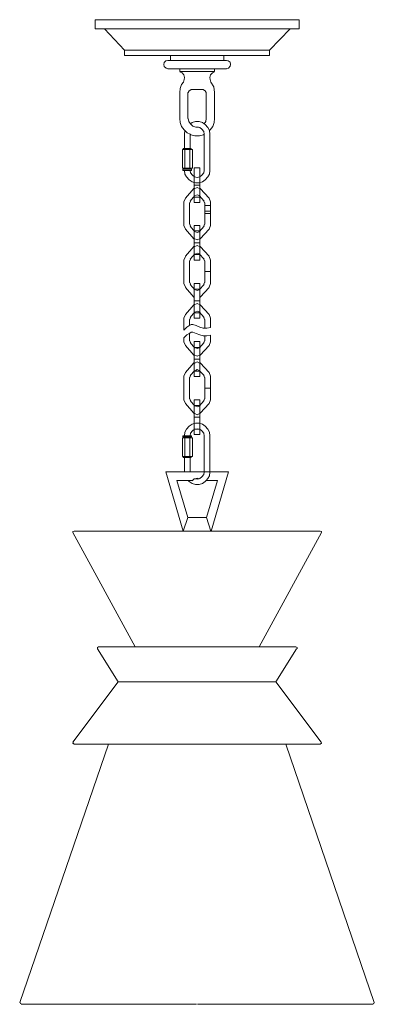
# Model space of a CAD drawing. Units: inches. Extents: x 0 to 10, y -40 to -12.2.
import ezdxf

# ---------------------------------------------------------------- set-up
doc = ezdxf.new("R2010")
doc.units = ezdxf.units.IN
doc.header["$MEASUREMENT"] = 0
doc.layers.add('Layer 1', color=7, linetype='Continuous')

# ---------------------------------------------------------------- blocks, each defined once
blk = doc.blocks.new('block 3')
at = {"layer": 'Layer 1', "color": 18, "lineweight": 18, "true_color": 0x010101}
for points in [[(5.36, -15.455), (5.35, -15.355), (5.349, -15.35), (5.308, -15.267), (5.235, -15.184), (5.198, -15.16), (5.151, -15.131), (5.057, -15.1), (4.953, -15.1), (4.859, -15.131), (4.813, -15.16)], [(5.203, -15.455), (5.193, -15.382), (5.141, -15.319), (5.078, -15.267), (5.038, -15.261), (5.005, -15.257), (4.973, -15.261)], [(4.661, -15.355), (4.651, -15.455)], [(4.651, -15.861), (4.651, -15.455)], [(4.807, -15.861), (4.807, -15.455)], [(5.203, -15.455), (5.203, -16.477)], [(5.36, -15.455), (5.36, -16.477)], [(4.588, -16.414), (4.588, -15.893)], [(4.588, -15.893), (4.87, -15.893), (4.87, -16.414), (4.588, -16.414)], [(4.609, -15.861), (4.838, -15.861), (4.838, -15.893), (4.609, -15.893), (4.609, -15.861)], [(4.661, -16.414), (4.661, -15.893)], [(4.797, -16.414), (4.797, -15.893)], [(4.599, -16.445), (4.849, -16.445), (4.849, -16.477), (4.599, -16.477), (4.599, -16.445)], [(4.609, -16.414), (4.838, -16.414), (4.838, -16.445), (4.609, -16.445), (4.609, -16.414)], [(5.36, -16.477), (5.349, -16.581), (5.308, -16.664), (5.235, -16.748), (5.151, -16.8), (5.057, -16.831), (4.953, -16.831), (4.859, -16.8), (4.776, -16.748), (4.703, -16.664), (4.661, -16.581), (4.651, -16.477)], [(5.203, -16.477), (5.193, -16.55), (5.141, -16.612), (5.078, -16.664), (5.005, -16.675), (4.932, -16.664), (4.87, -16.612), (4.818, -16.55), (4.807, -16.477)]]:
    blk.add_lwpolyline(points, dxfattribs=at)
blk = doc.blocks.new('block 4')
at = {"layer": 'Layer 1', "color": 18, "lineweight": 18, "true_color": 0x010101}
for points in [[(5.005, -24.984), (4.807, -24.984), (4.651, -24.984), (4.119, -24.984)], [(4.609, -26.653), (4.119, -24.984)], [(5.005, -24.984), (5.203, -24.984), (5.36, -24.984), (5.892, -24.984)], [(5.892, -24.984), (5.401, -26.653)], [(4.859, -25.224), (4.747, -25.224), (4.432, -25.224)], [(4.745, -26.267), (4.432, -25.224)], [(4.859, -25.235), (4.922, -25.182), (4.949, -25.176), (4.95, -25.176), (5.005, -25.162)], [(5.061, -25.176), (5.061, -25.176), (5.005, -25.162)], [(5.579, -25.224), (5.263, -25.224)], [(5.579, -25.224), (5.266, -26.267), (5.391, -26.653)], [(4.609, -26.653), (4.745, -26.267), (5.266, -26.267)], [(1.533, -26.653), (1.502, -26.663), (1.502, -26.694)], [(5.005, -26.653), (1.533, -26.653)], [(5.005, -26.653), (8.478, -26.653)], [(8.509, -26.694), (8.509, -26.663), (8.478, -26.653)], [(3.253, -29.917), (1.502, -26.694)], [(6.757, -29.917), (8.509, -26.694)], [(2.221, -29.917), (2.19, -29.937), (2.19, -29.969)], [(2.774, -30.907), (2.19, -29.969)], [(5.005, -29.917), (2.221, -29.917)], [(3.253, -29.917), (5.005, -29.917)], [(5.005, -29.917), (7.789, -29.917)], [(6.757, -29.917), (5.005, -29.917)], [(5.005, -30.907), (7.226, -30.907), (7.81, -29.969)], [(7.821, -29.969), (7.821, -29.937), (7.789, -29.917)], [(2.774, -30.907), (1.502, -32.607)], [(2.774, -30.907), (5.005, -30.907)], [(2.774, -30.907), (5.005, -30.907)], [(7.226, -30.907), (5.005, -30.907)], [(7.226, -30.907), (8.498, -32.607)], [(2.503, -32.659), (0, -39.948)], [(1.502, -32.628), (1.533, -32.659), (1.502, -32.638), (1.512, -32.607)], [(1.533, -32.659), (5.005, -32.659)], [(8.478, -32.659), (5.005, -32.659)], [(7.508, -32.659), (10, -39.948)], [(8.478, -32.659), (8.509, -32.638), (8.498, -32.607)], [(0.01, -39.948), (0.021, -39.979), (0.042, -39.99)], [(9.969, -39.99), (9.99, -39.979), (10, -39.948)], [(4.984, -40), (0.042, -40)], [(5.016, -40), (9.969, -40)]]:
    blk.add_lwpolyline(points, dxfattribs=at)
blk = doc.blocks.new('block 2')
at = {"layer": 'Layer 1', "color": 18, "lineweight": 18, "true_color": 0x010101}
for points in [[(2.127, -12.227), (2.127, -12.488)], [(2.127, -12.227), (7.883, -12.227)], [(5.005, -12.488), (2.127, -12.488)], [(2.951, -13.082), (2.388, -12.488)], [(5.005, -12.488), (7.883, -12.488)], [(7.049, -13.082), (7.623, -12.488)], [(7.883, -12.227), (7.883, -12.488)], [(5.005, -13.082), (2.951, -13.082), (2.951, -13.238), (5.005, -13.238)], [(4.254, -13.238), (4.254, -13.374), (5.005, -13.374), (4.181, -13.374)], [(5.005, -13.082), (7.049, -13.082), (7.049, -13.238), (5.005, -13.238)], [(5.756, -13.238), (5.756, -13.374), (5.005, -13.374)], [(4.181, -13.374), (4.119, -13.384), (4.077, -13.436), (4.067, -13.489), (4.077, -13.551), (4.129, -13.593), (4.181, -13.603)], [(5.829, -13.374), (5.756, -13.374)], [(5.829, -13.603), (5.892, -13.593), (5.933, -13.541), (5.944, -13.489), (5.933, -13.426), (5.881, -13.384), (5.829, -13.374)], [(4.181, -13.614), (5.829, -13.614)], [(4.515, -13.614), (4.515, -13.687)], [(4.515, -13.687), (4.515, -13.614)], [(4.515, -13.687), (5.005, -13.687)], [(4.515, -13.697), (4.578, -13.728), (4.63, -13.781), (4.651, -13.854), (4.64, -13.916), (4.619, -13.989), (4.567, -14.052), (4.526, -14.166), (4.515, -14.281)], [(5.495, -13.687), (5.005, -13.687)], [(5.495, -14.281), (5.474, -14.125), (5.391, -13.989), (5.37, -13.916), (5.36, -13.854), (5.381, -13.781), (5.433, -13.728), (5.495, -13.697)], [(5.495, -13.687), (5.495, -13.614)], [(4.515, -14.281), (4.515, -15.011)], [(4.745, -14.281), (4.745, -15.011)], [(4.828, -14.208), (4.776, -14.229), (4.755, -14.281)], [(5.182, -14.198), (4.828, -14.198)], [(5.255, -14.281), (5.235, -14.229), (5.182, -14.208)], [(5.255, -15.011), (5.255, -14.281)], [(5.495, -15.011), (5.495, -14.281)], [(5.203, -15.459), (5.182, -15.47), (5.068, -15.501), (4.943, -15.501), (4.828, -15.47), (4.807, -15.459), (4.724, -15.418), (4.661, -15.355), (4.64, -15.334), (4.567, -15.24), (4.526, -15.126), (4.515, -15.011)], [(5.038, -15.261), (4.973, -15.261), (4.964, -15.261), (4.88, -15.23), (4.818, -15.167), (4.813, -15.16), (4.765, -15.094), (4.755, -15.011)], [(5.198, -15.16), (5.245, -15.094), (5.255, -15.011)], [(5.35, -15.355), (5.37, -15.334), (5.443, -15.24), (5.485, -15.126), (5.495, -15.011)], [(4.922, -17.386), (4.922, -16.406), (5.078, -16.406), (5.078, -17.386), (4.922, -17.386)], [(4.922, -16.896), (5.078, -16.896)], [(4.672, -17.259), (4.911, -16.988)], [(4.807, -17.342), (4.943, -17.186)], [(5.005, -16.956), (4.922, -16.998)], [(5.057, -17.186), (5.005, -17.165), (4.953, -17.186)], [(5.089, -16.998), (5.005, -16.956)], [(5.203, -17.342), (5.057, -17.186)], [(5.203, -17.342), (5.057, -17.186)], [(5.339, -17.259), (5.089, -16.988)], [(4.672, -17.259), (4.63, -17.363)], [(4.63, -18.03), (4.63, -17.363)], [(4.786, -17.999), (4.786, -17.394)], [(4.818, -17.342), (4.797, -17.394)], [(5.078, -17.23), (4.922, -17.23)], [(5.214, -17.394), (5.193, -17.342)], [(5.224, -17.999), (5.224, -17.394)], [(5.224, -17.624), (5.381, -17.624), (5.381, -17.467), (5.224, -17.467), (5.224, -17.624)], [(5.381, -17.363), (5.339, -17.259)], [(5.381, -17.363), (5.381, -17.999)], [(5.381, -18.03), (5.381, -17.363)], [(5.224, -17.697), (5.381, -17.697)], [(5.224, -17.697), (5.381, -17.697)], [(4.63, -18.03), (4.672, -18.135)], [(4.797, -17.999), (4.818, -18.051)], [(4.807, -18.051), (4.943, -18.208)], [(4.922, -18.03), (4.922, -19.011), (5.078, -19.011), (5.078, -18.03), (4.922, -18.03)], [(5.203, -18.051), (5.057, -18.208)], [(5.203, -18.051), (5.057, -18.208)], [(5.193, -18.051), (5.214, -17.999)], [(5.339, -18.135), (5.381, -18.03)], [(4.672, -18.135), (4.911, -18.406)], [(5.078, -18.187), (4.922, -18.187)], [(4.953, -18.208), (5.005, -18.228), (5.057, -18.208)], [(4.953, -18.208), (5.005, -18.228), (5.057, -18.208)], [(5.068, -18.187), (5.078, -18.166)], [(5.339, -18.135), (5.089, -18.406)], [(4.922, -18.395), (5.005, -18.437), (5.089, -18.395)], [(4.922, -18.52), (5.078, -18.52)], [(5.005, -18.593), (4.922, -18.635)], [(5.089, -18.635), (5.005, -18.593)], [(4.672, -18.896), (4.911, -18.625)], [(4.807, -18.979), (4.943, -18.833)], [(4.922, -18.854), (4.932, -18.854)], [(5.078, -18.854), (4.922, -18.854)], [(5.057, -18.833), (5.005, -18.812), (4.953, -18.833)], [(5.203, -18.979), (5.057, -18.833)], [(5.203, -18.979), (5.057, -18.833)], [(5.339, -18.896), (5.089, -18.625)], [(4.672, -18.906), (4.63, -19.011)], [(4.63, -19.667), (4.63, -19.011)], [(4.786, -19.636), (4.786, -19.031)], [(4.818, -18.979), (4.797, -19.031)], [(5.214, -19.031), (5.193, -18.979)], [(5.224, -19.636), (5.224, -19.031)], [(5.381, -19.011), (5.339, -18.906)], [(5.381, -19.011), (5.381, -19.636)], [(5.381, -19.667), (5.381, -19.011)], [(5.224, -19.334), (5.381, -19.334)], [(5.224, -19.334), (5.381, -19.334)], [(4.63, -19.667), (4.672, -19.772)], [(4.797, -19.636), (4.818, -19.688)], [(4.807, -19.699), (4.943, -19.845)], [(4.922, -19.667), (4.922, -20.648), (5.078, -20.648), (5.078, -19.667), (4.922, -19.667)], [(5.203, -19.699), (5.057, -19.845)], [(5.203, -19.699), (5.057, -19.845)], [(5.193, -19.688), (5.214, -19.636)], [(5.339, -19.772), (5.381, -19.667)], [(4.672, -19.782), (4.911, -20.053)], [(5.078, -19.824), (4.922, -19.824)], [(4.953, -19.845), (5.005, -19.866), (5.057, -19.845)], [(5.068, -19.824), (5.078, -19.813)], [(5.339, -19.782), (5.089, -20.053)], [(4.672, -20.543), (4.911, -20.272)], [(4.922, -20.158), (5.078, -20.158)], [(5.005, -20.231), (4.922, -20.272)], [(5.089, -20.272), (5.005, -20.231)], [(5.339, -20.543), (5.089, -20.272)], [(4.672, -20.543), (4.63, -20.648)], [(4.807, -20.627), (4.943, -20.47)], [(4.922, -20.502), (4.932, -20.491)], [(5.078, -20.491), (4.922, -20.491)], [(5.057, -20.47), (5.005, -20.45), (4.953, -20.47)], [(5.203, -20.627), (5.057, -20.47)], [(5.203, -20.627), (5.057, -20.47)], [(5.381, -20.648), (5.339, -20.543)], [(4.63, -20.981), (4.63, -20.648)], [(4.63, -20.981), (4.713, -20.898), (4.797, -20.846), (4.838, -20.825), (4.88, -20.825), (4.974, -20.856), (5.078, -20.898), (5.172, -20.929), (5.276, -20.929), (5.381, -20.908)], [(4.786, -20.846), (4.786, -20.679)], [(4.818, -20.627), (4.797, -20.679)], [(5.214, -20.679), (5.193, -20.627)], [(5.224, -20.929), (5.224, -20.679)], [(5.381, -20.648), (5.381, -20.908)], [(5.381, -20.908), (5.381, -20.648)], [(4.63, -21.2), (4.713, -21.117), (4.797, -21.065), (4.838, -21.044), (4.88, -21.044), (4.974, -21.075), (5.078, -21.117), (5.172, -21.148), (5.276, -21.148), (5.381, -21.127)], [(4.786, -21.284), (4.786, -21.065)], [(4.63, -21.315), (4.63, -21.2)], [(4.63, -21.315), (4.672, -21.419)], [(4.797, -21.284), (4.818, -21.336)], [(4.807, -21.336), (4.943, -21.492)], [(4.922, -21.305), (4.922, -22.295), (5.078, -22.295), (5.078, -21.305), (4.922, -21.305)], [(5.203, -21.336), (5.057, -21.492)], [(5.203, -21.336), (5.057, -21.492)], [(5.193, -21.336), (5.214, -21.284)], [(5.224, -21.284), (5.224, -21.148)], [(5.339, -21.419), (5.381, -21.315)], [(5.381, -21.127), (5.381, -21.284)], [(5.381, -21.315), (5.381, -21.127)], [(4.672, -21.419), (4.911, -21.69)], [(5.078, -21.471), (4.922, -21.471)], [(4.953, -21.482), (5.005, -21.503), (5.057, -21.482)], [(5.068, -21.471), (5.078, -21.451)], [(5.339, -21.419), (5.089, -21.69)], [(4.672, -22.181), (4.911, -21.909)], [(4.922, -21.68), (5.005, -21.722)], [(4.922, -21.805), (5.078, -21.805)], [(5.005, -21.878), (4.922, -21.92)], [(5.005, -21.722), (5.089, -21.68)], [(5.089, -21.92), (5.005, -21.878)], [(5.339, -22.181), (5.089, -21.909)], [(4.672, -22.181), (4.63, -22.285)], [(4.807, -22.264), (4.943, -22.118)], [(4.922, -22.139), (4.932, -22.139)], [(5.078, -22.295), (5.078, -22.139), (4.922, -22.139)], [(5.057, -22.118), (5.005, -22.097), (4.953, -22.118)], [(5.203, -22.264), (5.057, -22.118)], [(5.203, -22.264), (5.057, -22.118)], [(5.381, -22.285), (5.339, -22.181)], [(4.63, -22.285), (4.63, -22.952)], [(4.786, -22.316), (4.786, -22.921)], [(4.818, -22.264), (4.797, -22.316)], [(5.214, -22.316), (5.193, -22.264)], [(5.224, -22.316), (5.224, -22.921)], [(5.381, -22.285), (5.381, -22.952)], [(5.381, -22.952), (5.381, -22.316)], [(5.224, -22.618), (5.381, -22.618)], [(5.224, -22.618), (5.381, -22.618)], [(4.63, -22.952), (4.672, -23.056)], [(4.797, -22.921), (4.818, -22.973)], [(4.807, -22.973), (4.943, -23.129)], [(4.922, -23.932), (4.922, -22.952), (5.078, -22.952), (5.078, -23.932), (4.922, -23.932)], [(5.078, -22.952), (5.078, -23.109), (4.922, -23.109)], [(5.203, -22.973), (5.057, -23.129)], [(5.203, -22.973), (5.057, -23.129)], [(5.193, -22.973), (5.214, -22.921)], [(5.339, -23.056), (5.381, -22.952)], [(4.672, -23.056), (4.911, -23.328)], [(4.922, -23.098), (4.932, -23.109)], [(4.922, -23.328), (5.005, -23.369)], [(4.922, -23.328), (5.005, -23.369)], [(4.953, -23.129), (5.005, -23.15), (5.057, -23.129)], [(4.953, -23.129), (5.005, -23.15), (5.057, -23.129)], [(5.005, -23.369), (5.089, -23.328)], [(5.005, -23.369), (5.089, -23.328)], [(5.339, -23.056), (5.089, -23.328)], [(4.922, -23.442), (5.078, -23.442)], [(5.36, -23.964), (5.349, -23.859), (5.308, -23.776), (5.235, -23.693), (5.151, -23.64), (5.057, -23.609), (4.953, -23.609), (4.859, -23.64), (4.776, -23.693), (4.703, -23.776), (4.661, -23.859), (4.651, -23.964)], [(5.203, -23.964), (5.193, -23.891), (5.141, -23.828), (5.078, -23.776), (5.005, -23.765), (4.932, -23.776), (4.87, -23.828), (4.818, -23.891), (4.807, -23.964)], [(5.078, -23.776), (4.922, -23.776)], [(5.068, -23.776), (5.078, -23.786)], [(4.588, -24.026), (4.588, -24.548)], [(4.588, -24.548), (4.87, -24.548), (4.87, -24.026), (4.588, -24.026)], [(4.599, -23.995), (4.849, -23.995), (4.849, -23.964), (4.599, -23.964), (4.599, -23.995)], [(4.609, -24.026), (4.838, -24.026), (4.838, -23.995), (4.609, -23.995), (4.609, -24.026)], [(4.661, -24.026), (4.661, -24.548)], [(4.797, -24.026), (4.797, -24.548)], [(5.203, -24.986), (5.203, -23.964)], [(5.36, -23.964), (5.36, -24.984), (5.36, -24.986)], [(4.609, -24.579), (4.838, -24.579), (4.838, -24.548), (4.609, -24.548), (4.609, -24.579)], [(4.651, -24.579), (4.651, -24.986)], [(4.807, -24.579), (4.807, -24.986)], [(4.747, -25.224), (4.776, -25.257), (4.859, -25.309), (4.953, -25.34), (5.057, -25.34), (5.151, -25.309), (5.235, -25.257), (5.263, -25.224), (5.308, -25.173), (5.349, -25.09), (5.36, -24.986)], [(4.949, -25.176), (4.95, -25.176), (5.005, -25.184), (5.061, -25.176), (5.061, -25.176), (5.078, -25.173), (5.141, -25.121), (5.193, -25.059), (5.203, -24.986)]]:
    blk.add_lwpolyline(points, dxfattribs=at)
blk.add_open_spline([(4.891, -14.198), (4.891, -14.198), (4.828, -14.198), (4.828, -14.198), (4.828, -14.198), (4.891, -14.198), (4.891, -14.198)], degree=3, knots=[0, 0, 0, 0, 1, 1, 1, 2, 2, 2, 2], dxfattribs=at)
at = {"layer": 'Layer 1'}
for name in ['block 3', 'block 4']:
    blk.add_blockref(name, (0, 0), dxfattribs=at)

msp = doc.modelspace()

# ---------------------------------------------------------------- block references
at = {"layer": 'Layer 1'}
msp.add_blockref('block 2', (0, 0), dxfattribs=at)

doc.saveas('drawing.dxf')
